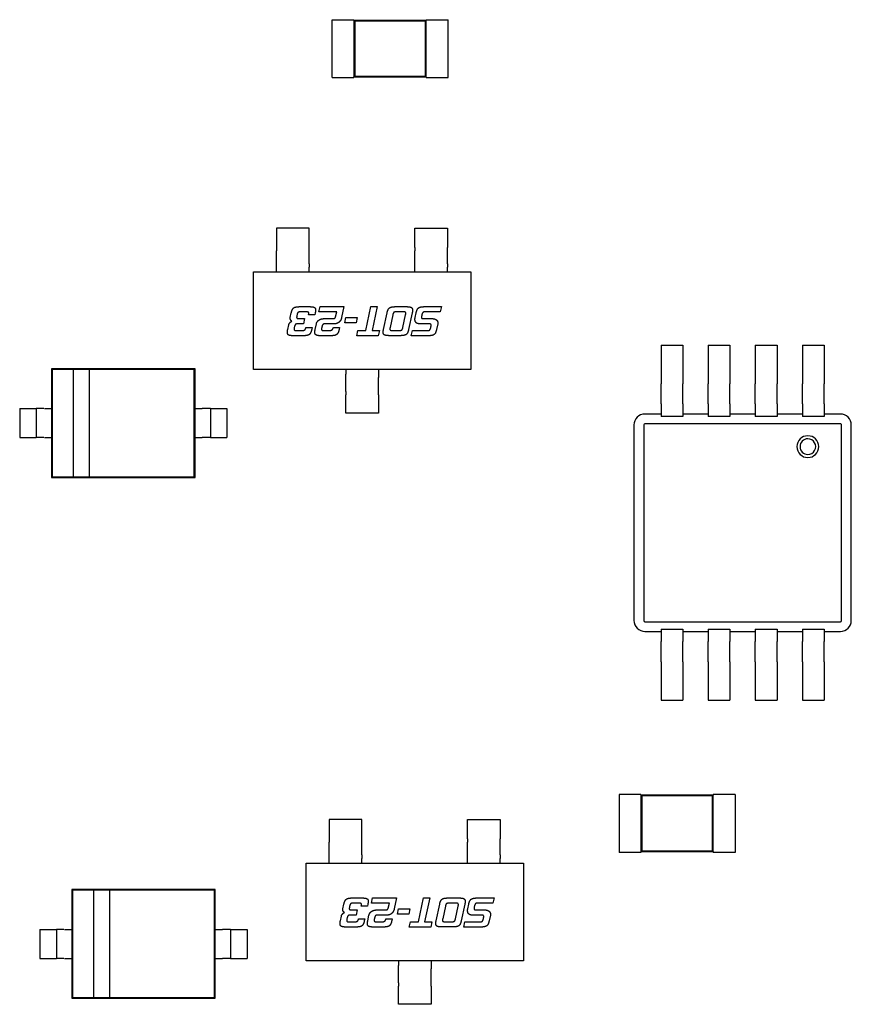
# Model space of a CAD drawing. Units: inches. Extents: x 0.3 to 21.5, y 8.3 to 24.1.
# Drawn here: x 10.3 to 10.6, y 11.5 to 11.8 of the extents above; entities that cross this region are included whole.
import ezdxf

# ---------------------------------------------------------------- set-up
doc = ezdxf.new("R2010")
doc.units = ezdxf.units.IN
doc.header["$MEASUREMENT"] = 0

msp = doc.modelspace()

# ---------------------------------------------------------------- linework, layer by layer
for p, q in [((10.39617476784081, 11.78966983548069), (10.40286032153336, 11.78966983664962)), ((10.39617477095798, 11.77184169230053), (10.39617476784081, 11.78966983548069)), ((10.40286032157233, 11.78944698485988), (10.40286032153336, 11.78966983664962)), ((10.42514550054753, 11.78944698875635), (10.40286032157233, 11.78944698485988)), ((10.40286032157233, 11.78944698485988), (10.40286032461158, 11.77206454525923)), ((10.40311764869894, 11.78918965782326), (10.40286032157233, 11.78944698485988)), ((10.42488817351091, 11.78918966162974), (10.40311764869894, 11.78918965782326)), ((10.40311764869894, 11.78918965782326), (10.40311765164819, 11.77232187238583)), ((10.42488817351091, 11.78918966162974), (10.42514550054753, 11.78944698875635)), ((10.42488817646017, 11.77232187619231), (10.42488817351091, 11.78918966162974)), ((10.42514550050857, 11.7896698405461), (10.43183105420112, 11.78966984171504)), ((10.42514550054753, 11.78944698875635), (10.42514550050857, 11.7896698405461)), ((10.42514550358677, 11.77206454915568), (10.42514550054753, 11.78944698875635)), ((10.4318310573183, 11.77184169853488), (10.43183105420112, 11.78966984171504)), ((10.39617477095798, 11.77184169230053), (10.40286032465054, 11.77184169346948)), ((10.40311765164819, 11.77232187238583), (10.40286032461158, 11.77206454525923)), ((10.40286032461158, 11.77206454525923), (10.42514550358677, 11.77206454915568)), ((10.40286032465054, 11.77184169346948), (10.40286032461158, 11.77206454525923)), ((10.40311765164819, 11.77232187238583), (10.42488817646017, 11.77232187619231)), ((10.42488817646017, 11.77232187619231), (10.42514550358677, 11.77206454915568)), ((10.42514550362574, 11.77184169736594), (10.42514550358677, 11.77206454915568)), ((10.42514550362574, 11.77184169736594), (10.4318310573183, 11.77184169853488)), ((10.38913703689276, 11.72551127646803), (10.37910870635392, 11.72551127559132)), ((10.37910870635392, 11.72551127559132), (10.37910870686796, 11.719631218838)), ((10.38913703740681, 11.71963121971471), (10.38913703689276, 11.72551127646803)), ((10.42167339819654, 11.72551127931244), (10.43170172873538, 11.72551128018914)), ((10.42167339871059, 11.71963122255913), (10.42167339819654, 11.72551127931244)), ((10.43170172873538, 11.72551128018914), (10.43170172924942, 11.71963122343584)), ((10.37910870686796, 11.719631218838), (10.37910870696047, 11.71857315267007)), ((10.37910870730596, 11.71462125533243), (10.37910870696047, 11.71857315267006)), ((10.38913703749931, 11.71857315354676), (10.38913703740681, 11.71963121971471)), ((10.3891370378448, 11.71462125620913), (10.38913703749931, 11.71857315354676)), ((10.42167339871059, 11.71963122255913), (10.42167339880309, 11.71857315639118)), ((10.42167339914858, 11.71462125905355), (10.42167339880309, 11.71857315639118)), ((10.43170172934194, 11.71857315726789), (10.43170172924944, 11.71963122343584)), ((10.43170172968742, 11.71462125993025), (10.43170172934194, 11.71857315726789)), ((10.37197745025079, 11.71214016758276), (10.43883298717639, 11.71214017342746)), ((10.37197745288091, 11.68205517596625), (10.37197745025079, 11.71214016758276)), ((10.37910870739846, 11.71356318916448), (10.37910870730596, 11.71462125533241)), ((10.37910870752286, 11.71214016820619), (10.37910870739846, 11.71356318916448)), ((10.3891370378448, 11.71462125620911), (10.38913703793729, 11.71356319004118)), ((10.38913703806169, 11.71214016908291), (10.38913703793729, 11.71356319004118)), ((10.42167339924108, 11.7135631928856), (10.42167339914858, 11.71462125905354)), ((10.42167339936549, 11.71214017192733), (10.42167339924108, 11.7135631928856)), ((10.43170172968742, 11.71462125993024), (10.43170172977991, 11.71356319376231)), ((10.43170172990432, 11.71214017280402), (10.43170172977991, 11.71356319376231)), ((10.43883298717639, 11.71214017342746), (10.4388329898065, 11.68205518181094)), ((10.38624171841522, 11.70140033883988), (10.38918497760573, 11.70140033909718)), ((10.39211418796637, 11.69979875678659), (10.39246541207343, 11.70140033938397)), ((10.39246541207343, 11.70140033938397), (10.39983409677712, 11.70140034002816)), ((10.39983409677712, 11.70140034002816), (10.39910355063921, 11.69801453822246)), ((10.40654248053864, 11.69405272936574), (10.40810894003826, 11.70140034075156)), ((10.40810894003826, 11.70140034075156), (10.41001959994237, 11.70140034091861)), ((10.41001959994237, 11.70140034091861), (10.40845314044277, 11.69405272953279)), ((10.41569538377515, 11.7014003414148), (10.41900391618263, 11.70140034170404)), ((10.42464457759068, 11.70140034219717), (10.42980757402274, 11.70140034264853)), ((10.42980757402274, 11.70140034264853), (10.42945634991569, 11.69979876005114)), ((10.38331250849057, 11.69801453684196), (10.38361456121288, 11.69950372767598)), ((10.38537770698909, 11.69886449970042), (10.38533556009785, 11.6986537651485)), ((10.38579215170073, 11.69771950869121), (10.38767471366508, 11.69771950885579)), ((10.38812428051957, 11.69979875643777), (10.38659996728726, 11.69979875630452)), ((10.38767471366508, 11.69771950885579), (10.38734456301284, 11.69611792626024)), ((10.39085680524348, 11.69886450017942), (10.38894614533939, 11.69886450001239)), ((10.39098324591657, 11.69950372832016), (10.39085680524348, 11.69886450017942)), ((10.39760031070573, 11.69979875726619), (10.39211418796637, 11.69979875678659)), ((10.39379304004916, 11.69771950939066), (10.39649746675167, 11.69771950962709)), ((10.39734742934792, 11.69865376619861), (10.39760031070573, 11.69979875726619)), ((10.40007995418425, 11.69643402919597), (10.40043117828946, 11.69805668524817)), ((10.40043117828946, 11.69805668524817), (10.40390127385059, 11.69805668555153)), ((10.40390127385059, 11.69805668555153), (10.40355707423032, 11.69643402949995)), ((10.41198645634072, 11.69436883166405), (10.41308930002766, 11.69950373025274)), ((10.41483137234902, 11.69886450227535), (10.41402355691728, 11.69501508445677)), ((10.41794321909648, 11.69979875904463), (10.41606065713213, 11.69979875888006)), ((10.41795726848455, 11.69501508480066), (10.41877913288618, 11.69886450262048)), ((10.42081623346334, 11.69950373092825), (10.41972743874632, 11.69436883234078)), ((10.42171536766606, 11.69801454019923), (10.42203146935824, 11.69950373103449)), ((10.42378056616458, 11.69886450305772), (10.42373841927335, 11.69865376850578)), ((10.42419501087622, 11.69771951204849), (10.42690646206367, 11.69771951228552)), ((10.42945634991569, 11.69979876005114), (10.42500282646272, 11.69979875966181)), ((10.38252576649831, 11.69434073114875), (10.38283484370615, 11.69582289749843)), ((10.38459096499742, 11.69518366952227), (10.38454881810498, 11.69498698394024)), ((10.38537770740975, 11.69405272751547), (10.38689499615712, 11.6940527276481)), ((10.38734456301284, 11.69611792626024), (10.38582024978053, 11.69611792612698)), ((10.38812428094023, 11.69498698425281), (10.39002089187444, 11.69498698441861)), ((10.39002089187444, 11.69498698441861), (10.38989445120199, 11.69434073179294)), ((10.39095514842817, 11.69434073188567), (10.39133447045964, 11.69611792660905)), ((10.39304844486707, 11.69518367026165), (10.39299224900472, 11.69498698467839)), ((10.39383518727938, 11.69405272825485), (10.39535247602675, 11.69405272838749)), ((10.39686274010865, 11.69611792709234), (10.39426368068027, 11.69611792686513)), ((10.39656771183997, 11.69498698499097), (10.3984643227742, 11.69498698515677)), ((10.3984643227742, 11.69498698515677), (10.39832383313187, 11.69434073252985)), ((10.40355707423032, 11.69643402949995), (10.40007995418425, 11.69643402919597)), ((10.40373971118761, 11.69244412206911), (10.40407688632417, 11.6940527291502)), ((10.40407688632417, 11.6940527291502), (10.40654248053864, 11.69405272936574)), ((10.40845314044277, 11.69405272953279), (10.41071502459395, 11.69405272973053)), ((10.41071502459395, 11.69405272973053), (10.41037784945737, 11.69244412264945)), ((10.41484542173712, 11.69408082803138), (10.41672798370145, 11.69408082819596)), ((10.42052823019793, 11.69244412353682), (10.42086540533449, 11.6940527306179)), ((10.42086540533449, 11.6940527306179), (10.42529785533261, 11.69405273100539)), ((10.42574742218831, 11.69611792961752), (10.42314836275996, 11.69611792939031)), ((10.4265271401157, 11.69498698761009), (10.42656928700816, 11.69518367319214)), ((10.42867663240896, 11.69611792987361), (10.42829731037747, 11.69434073515023)), ((10.3872743184846, 11.69244412062967), (10.3843310592941, 11.69244412037236)), ((10.39571774938434, 11.69244412136781), (10.39277449019383, 11.69244412111051)), ((10.41037784945737, 11.69244412264945), (10.40373971118761, 11.69244412206911)), ((10.41710730602892, 11.69247222117751), (10.41379877362146, 11.69247222088826)), ((10.42569122662997, 11.69244412398819), (10.42052823019793, 11.69244412353682)), ((10.49740639120061, 11.68953506449883), (10.50409194489317, 11.68953506457857)), ((10.49740639120061, 11.68953506449883), (10.49740639130573, 11.68071960128552)), ((10.50409194489317, 11.68953506457857), (10.50409194499829, 11.68071960136525)), ((10.51189175753449, 11.68953506467158), (10.51857731122705, 11.6895350647513)), ((10.51189175753449, 11.68953506467158), (10.51189175763961, 11.68071960145827)), ((10.51857731122705, 11.6895350647513), (10.51857731133216, 11.68071960153799)), ((10.52637712386836, 11.68953506484432), (10.53306267756092, 11.68953506492404)), ((10.52637712386836, 11.68953506484432), (10.52637712397349, 11.680719601631)), ((10.53306267756092, 11.68953506492404), (10.53306267766604, 11.68071960171072)), ((10.54086249020224, 11.68953506501705), (10.5475480438948, 11.68953506509677)), ((10.54086249020224, 11.68953506501705), (10.54086249030737, 11.68071960180373)), ((10.5475480438948, 11.68953506509677), (10.54754804399991, 11.68071960188346)), ((10.35401069760698, 11.68230027450122), (10.30984976431791, 11.68230027064055)), ((10.30984976431791, 11.68230027064055), (10.30984976538944, 11.67004342220419)), ((10.31007148820748, 11.68207854734498), (10.30984976431791, 11.68230027064055)), ((10.31652617377698, 11.68207854790928), (10.31007148820748, 11.68207854734498)), ((10.31007148820748, 11.68207854734498), (10.31007149109106, 11.64909422662257)), ((10.31652617377698, 11.68207854790928), (10.31652617666055, 11.64909422718686)), ((10.32153747375682, 11.68207854834738), (10.31652617377698, 11.68207854790928)), ((10.35378897375617, 11.6820785511669), (10.32153747375682, 11.68207854834738)), ((10.3215374766404, 11.64909422762497), (10.32153747375682, 11.68207854834738)), ((10.35378897375617, 11.6820785511669), (10.35401069760698, 11.68230027450122)), ((10.35378897663975, 11.64909423044448), (10.35378897375617, 11.6820785511669)), ((10.35401069867851, 11.67004342606486), (10.35401069760698, 11.68230027450122)), ((10.4388329898065, 11.68205518181094), (10.37197745288091, 11.68205517596625)), ((10.40039105607428, 11.68205517845025), (10.40039105620037, 11.68061278688433)), ((10.41041938661313, 11.68205517932696), (10.41041938673922, 11.68061278776105)), ((10.40039105629215, 11.67956304475683), (10.40039105620037, 11.68061278688433)), ((10.40039105666608, 11.67528587799196), (10.40039105629215, 11.67956304475683)), ((10.41041938673922, 11.68061278776105), (10.41041938683099, 11.67956304563352)), ((10.41041938720492, 11.67528587886867), (10.41041938683099, 11.67956304563352)), ((10.49740639130573, 11.68071960128552), (10.49740639133205, 11.67851236172914)), ((10.50409194499829, 11.68071960136525), (10.50409194502461, 11.67851236180886)), ((10.51189175763961, 11.68071960145827), (10.51189175766593, 11.67851236190188)), ((10.51857731133216, 11.68071960153799), (10.51857731135849, 11.6785123619816)), ((10.52637712397349, 11.680719601631), (10.52637712399981, 11.6785123620746)), ((10.53306267766604, 11.68071960171072), (10.53306267769237, 11.67851236215434)), ((10.54086249030737, 11.68071960180373), (10.54086249033368, 11.67851236224735)), ((10.54754804399991, 11.68071960188346), (10.54754804402625, 11.67851236232707)), ((10.49740639133205, 11.67851236172914), (10.49740639134187, 11.6776885605319)), ((10.49740639141558, 11.67150828977401), (10.49740639134187, 11.6776885605319)), ((10.50409194502461, 11.67851236180887), (10.50409194503444, 11.67768856061162)), ((10.50409194510813, 11.67150828985374), (10.50409194503444, 11.67768856061163)), ((10.51189175766593, 11.67851236190189), (10.51189175767575, 11.67768856070463)), ((10.51189175774946, 11.67150828994675), (10.51189175767575, 11.67768856070464)), ((10.51857731135849, 11.67851236198161), (10.51857731136832, 11.67768856078436)), ((10.51857731144201, 11.67150829002647), (10.51857731136832, 11.67768856078436)), ((10.52637712399981, 11.67851236207462), (10.52637712400962, 11.67768856087737)), ((10.52637712408333, 11.67150829011948), (10.52637712400962, 11.67768856087738)), ((10.53306267769237, 11.67851236215435), (10.53306267770219, 11.6776885609571)), ((10.53306267777589, 11.67150829019921), (10.53306267770219, 11.67768856095711)), ((10.54086249033368, 11.67851236224736), (10.54086249034351, 11.67768856105011)), ((10.54086249041721, 11.67150829029222), (10.54086249034351, 11.67768856105012)), ((10.54754804402625, 11.67851236232708), (10.54754804403607, 11.67768856112983)), ((10.54754804410976, 11.67150829037195), (10.54754804403607, 11.67768856112983)), ((10.40039105666608, 11.67528587799198), (10.40039105675784, 11.67423613586445)), ((10.40039105724322, 11.66868407106512), (10.40039105675784, 11.67423613586445)), ((10.41041938729669, 11.67423613674116), (10.41041938720492, 11.67528587886867)), ((10.41041938729669, 11.67423613674116), (10.41041938778206, 11.66868407194184)), ((10.30006330432787, 11.67004342093632), (10.30006330510718, 11.66112934934623)), ((10.30006330432787, 11.67004342093632), (10.30261442380116, 11.67004342115933)), ((10.30513274343053, 11.67004342168174), (10.30513274420983, 11.66112935009167)), ((10.30765106305986, 11.67004342201198), (10.30984976538944, 11.67004342220419)), ((10.30984976538944, 11.67004342220419), (10.30984976616872, 11.66112935061411)), ((10.35401069945779, 11.66112935447479), (10.35401069867851, 11.67004342606486)), ((10.35401069867851, 11.67004342606486), (10.35620940100808, 11.67004342625708)), ((10.35872772063742, 11.67004342636716), (10.35872772141671, 11.66112935477708)), ((10.36124604026678, 11.67004342628508), (10.36379715974006, 11.6700434265081)), ((10.36379715974006, 11.6700434265081), (10.36379716051936, 11.66112935491803)), ((10.49740639141558, 11.67150828977401), (10.49740639146183, 11.66762849246193)), ((10.50409194510813, 11.67150828985374), (10.50409194515441, 11.66762849254166)), ((10.51189175774946, 11.67150828994675), (10.51189175779572, 11.66762849263467)), ((10.51857731144201, 11.67150829002647), (10.51857731148828, 11.6676284927144)), ((10.52637712408333, 11.67150829011949), (10.52637712412959, 11.66762849280741)), ((10.53306267777589, 11.67150829019921), (10.53306267782216, 11.66762849288714)), ((10.54086249041721, 11.67150829029222), (10.54086249046346, 11.66762849298015)), ((10.54754804410976, 11.67150829037195), (10.54754804415604, 11.66762849305986)), ((10.41041938778206, 11.66868407194184), (10.40039105724322, 11.66868407106512)), ((10.49740639145307, 11.66836414447241), (10.49239222618365, 11.66836414441261)), ((10.50409194515441, 11.66762849254166), (10.49740639146183, 11.66762849246193)), ((10.51189175778695, 11.66836414464514), (10.50409194514563, 11.66836414455213)), ((10.51857731148828, 11.6676284927144), (10.51189175779572, 11.66762849263467)), ((10.52637712412082, 11.66836414481788), (10.51857731147951, 11.66836414472486)), ((10.53306267782216, 11.66762849288714), (10.52637712412959, 11.66762849280741)), ((10.5408624904547, 11.6683641449906), (10.53306267781339, 11.6683641448976)), ((10.54754804415604, 11.66762849305986), (10.54086249046346, 11.66762849298015)), ((10.55256220941668, 11.66836414513013), (10.54754804414726, 11.66836414507034)), ((10.48904944937723, 11.66502136752647), (10.48904945009475, 11.60485138429343)), ((10.49203509723204, 11.66502136756208), (10.49203509794956, 11.60485138432904)), ((10.55256220945229, 11.66537849727533), (10.49239222621925, 11.66537849655781)), ((10.55291933916554, 11.60485138505507), (10.55291933844802, 11.6650213682881)), ((10.55590498702035, 11.60485138509069), (10.55590498630283, 11.66502136832372)), ((10.30006330510718, 11.66112934934623), (10.30261442458046, 11.66112934956925)), ((10.30765106383916, 11.6611293504219), (10.30984976616872, 11.66112935061411)), ((10.30984976616872, 11.66112935061411), (10.30984976724026, 11.64887250217776)), ((10.35401069945779, 11.66112935447479), (10.35620940178737, 11.66112935466701)), ((10.35401070052933, 11.64887250603843), (10.35401069945779, 11.66112935447479)), ((10.36124604104607, 11.661129354695), (10.36379716051936, 11.66112935491803)), ((10.31007149109106, 11.64909422662257), (10.30984976724026, 11.64887250217776)), ((10.30984976724026, 11.64887250217776), (10.35401070052933, 11.64887250603843)), ((10.31007149109106, 11.64909422662257), (10.31652617666055, 11.64909422718686)), ((10.31652617666055, 11.64909422718686), (10.3215374766404, 11.64909422762497)), ((10.3215374766404, 11.64909422762497), (10.35378897663975, 11.64909423044448)), ((10.35378897663975, 11.64909423044448), (10.35401070052933, 11.64887250603843)), ((10.4923922269453, 11.60449425534183), (10.55256221017832, 11.60449425605935)), ((10.4923922269809, 11.60150860748702), (10.49740639225032, 11.60150860754682)), ((10.49740639224153, 11.60224425955729), (10.5040919459341, 11.60224425963701)), ((10.49740639224153, 11.60224425955729), (10.49740639228781, 11.59836446224521)), ((10.5040919459341, 11.60224425963701), (10.50409194598037, 11.59836446232493)), ((10.50409194594287, 11.60150860762653), (10.51189175858419, 11.60150860771955)), ((10.51189175857541, 11.60224425973002), (10.51857731226798, 11.60224425980975)), ((10.51189175857541, 11.60224425973002), (10.51189175862168, 11.59836446241794)), ((10.51857731226798, 11.60224425980975), (10.51857731231425, 11.59836446249767)), ((10.51857731227674, 11.60150860779928), (10.52637712491807, 11.60150860789229)), ((10.5263771249093, 11.60224425990275), (10.53306267860186, 11.60224425998248)), ((10.5263771249093, 11.60224425990275), (10.52637712495556, 11.59836446259068)), ((10.53306267860186, 11.60224425998248), (10.53306267864812, 11.59836446267041)), ((10.53306267861063, 11.60150860797201), (10.54086249125194, 11.60150860806502)), ((10.54086249124317, 11.6022442600755), (10.54754804493573, 11.60224426015522)), ((10.54086249124317, 11.6022442600755), (10.54086249128943, 11.59836446276341)), ((10.54754804493573, 11.60224426015522), (10.547548044982, 11.59836446284314)), ((10.5475480449445, 11.60150860814475), (10.55256221021393, 11.60150860820453)), ((10.4974063923615, 11.59218419148732), (10.4974063922878, 11.59836446224521)), ((10.50409194605407, 11.59218419156704), (10.50409194598037, 11.59836446232493)), ((10.51189175869538, 11.59218419166005), (10.51189175862168, 11.59836446241794)), ((10.51857731238794, 11.59218419173978), (10.51857731231423, 11.59836446249767)), ((10.52637712502925, 11.59218419183278), (10.52637712495556, 11.59836446259068)), ((10.53306267872182, 11.59218419191251), (10.53306267864812, 11.59836446267041)), ((10.54086249136314, 11.59218419200552), (10.54086249128943, 11.59836446276341)), ((10.5475480450557, 11.59218419208524), (10.547548044982, 11.59836446284314)), ((10.49740639236151, 11.59218419148732), (10.49740639237133, 11.59136039029007)), ((10.49740639237133, 11.59136039029008), (10.49740639239765, 11.58915315073369)), ((10.50409194605407, 11.59218419156705), (10.50409194606388, 11.5913603903698)), ((10.50409194606388, 11.59136039036981), (10.50409194609021, 11.58915315081342)), ((10.51189175869538, 11.59218419166006), (10.51189175870521, 11.59136039046281)), ((10.51189175870521, 11.59136039046282), (10.51189175873153, 11.58915315090643)), ((10.51857731238794, 11.59218419173978), (10.51857731239776, 11.59136039054252)), ((10.51857731239776, 11.59136039054255), (10.51857731242409, 11.58915315098616)), ((10.52637712502925, 11.5921841918328), (10.52637712503909, 11.59136039063555)), ((10.52637712503909, 11.59136039063556), (10.52637712506541, 11.58915315107917)), ((10.53306267872182, 11.59218419191252), (10.53306267873164, 11.59136039071527)), ((10.53306267873164, 11.59136039071528), (10.53306267875796, 11.58915315115889)), ((10.54086249136314, 11.59218419200553), (10.54086249137297, 11.59136039080828)), ((10.54086249137296, 11.5913603908083), (10.54086249139928, 11.5891531512519)), ((10.5475480450557, 11.59218419208525), (10.54754804506552, 11.59136039088801)), ((10.54754804506552, 11.59136039088801), (10.54754804509184, 11.58915315133163)), ((10.49740639239765, 11.58915315073369), (10.49740639250277, 11.58033768752038)), ((10.50409194609021, 11.58915315081342), (10.50409194619533, 11.58033768760009)), ((10.51189175873153, 11.58915315090643), (10.51189175883665, 11.58033768769311)), ((10.51857731242409, 11.58915315098616), (10.51857731252922, 11.58033768777284)), ((10.52637712506541, 11.58915315107917), (10.52637712517052, 11.58033768786584)), ((10.53306267875796, 11.58915315115889), (10.53306267886309, 11.58033768794558)), ((10.54086249139928, 11.5891531512519), (10.54086249150441, 11.58033768803859)), ((10.54754804509184, 11.58915315133163), (10.54754804519697, 11.5803376881183)), ((10.49740639250277, 11.58033768752038), (10.50409194619533, 11.58033768760009)), ((10.51189175883665, 11.58033768769311), (10.51857731252922, 11.58033768777284)), ((10.52637712517052, 11.58033768786584), (10.53306267886309, 11.58033768794558)), ((10.54086249150441, 11.58033768803859), (10.54754804519697, 11.5803376881183)), ((10.48448305473861, 11.55136912988002), (10.48448305629718, 11.53354098669986)), ((10.49116860843116, 11.55136913046447), (10.48448305473861, 11.55136912988002)), ((10.49116860843116, 11.55136913046447), (10.49116860845065, 11.55114627867473)), ((10.51345378742584, 11.55114628062297), (10.49116860845065, 11.55114627867473)), ((10.49116860845065, 11.55114627867473), (10.49116860997027, 11.53376383907408)), ((10.49142593555476, 11.55088895161561), (10.49116860845065, 11.55114627867473)), ((10.51319646036673, 11.55088895351886), (10.49142593555476, 11.55088895161561)), ((10.49142593555476, 11.55088895161561), (10.49142593702938, 11.53402116617818)), ((10.51319646036673, 11.55088895351886), (10.51345378742584, 11.55114628062297)), ((10.51319646184136, 11.53402116808142), (10.51319646036673, 11.55088895351886)), ((10.52013934109892, 11.55136913299718), (10.51345378740636, 11.55136913241272)), ((10.51345378740636, 11.55136913241272), (10.51345378742584, 11.55114628062297)), ((10.51345378894547, 11.53376384102231), (10.51345378742584, 11.55114628062297)), ((10.52013934109892, 11.55136913299718), (10.52013934265751, 11.53354098981703)), ((10.40532453170375, 11.54362808966607), (10.39529620116492, 11.54362808878937)), ((10.39529620116492, 11.54362808878937), (10.39529620167896, 11.53774803203605)), ((10.4053245322178, 11.53774803291275), (10.40532453170375, 11.54362808966607)), ((10.43786089300754, 11.54362809251049), (10.44788922354638, 11.54362809338719)), ((10.43786089352159, 11.53774803575717), (10.43786089300754, 11.54362809251049)), ((10.44788922354638, 11.54362809338719), (10.44788922406043, 11.53774803663388)), ((10.39529620167896, 11.53774803203605), (10.39529620177146, 11.5366899658681)), ((10.39529620211695, 11.53273806853047), (10.39529620177146, 11.5366899658681)), ((10.40532453231031, 11.53668996674482), (10.4053245322178, 11.53774803291275)), ((10.40532453265579, 11.53273806940717), (10.40532453231031, 11.53668996674481)), ((10.43786089352159, 11.53774803575717), (10.43786089361408, 11.53668996958923)), ((10.43786089395958, 11.53273807225159), (10.43786089361408, 11.53668996958923)), ((10.44788922415293, 11.53668997046594), (10.44788922406043, 11.53774803663388)), ((10.44788922449842, 11.5327380731283), (10.44788922415293, 11.53668997046592)), ((10.49116860998975, 11.53354098728432), (10.48448305629718, 11.53354098669986)), ((10.49142593702938, 11.53402116617818), (10.49116860997027, 11.53376383907408)), ((10.49116860997027, 11.53376383907408), (10.51345378894547, 11.53376384102231)), ((10.49116860997027, 11.53376383907408), (10.49116860998975, 11.53354098728432)), ((10.49142593702938, 11.53402116617818), (10.51319646184136, 11.53402116808142)), ((10.51319646184136, 11.53402116808142), (10.51345378894547, 11.53376384102231)), ((10.51345378894547, 11.53376384102231), (10.51345378896495, 11.53354098923256)), ((10.52013934265751, 11.53354098981703), (10.51345378896495, 11.53354098923256)), ((10.38816494506179, 11.53025698078081), (10.45502048198738, 11.53025698662551)), ((10.38816494769191, 11.5001719891643), (10.38816494506179, 11.53025698078081)), ((10.39529620220945, 11.53168000236252), (10.39529620211695, 11.53273806853046)), ((10.39529620233386, 11.53025698140424), (10.39529620220945, 11.53168000236252)), ((10.40532453265579, 11.53273806940716), (10.40532453274829, 11.53168000323923)), ((10.40532453287269, 11.53025698228094), (10.40532453274829, 11.53168000323923)), ((10.43786089405208, 11.53168000608364), (10.43786089395958, 11.53273807225158)), ((10.43786089417648, 11.53025698512537), (10.43786089405208, 11.53168000608364)), ((10.44788922449842, 11.53273807312829), (10.44788922459091, 11.53168000696034)), ((10.44788922471532, 11.53025698600208), (10.44788922459091, 11.53168000696034)), ((10.45502048198738, 11.53025698662551), (10.4550204846175, 11.50017199500899)), ((10.36023759881227, 11.52211058864379), (10.3160766655232, 11.5221105847831)), ((10.3160766655232, 11.5221105847831), (10.31607666659473, 11.50985373634676)), ((10.31629838941278, 11.52188886148755), (10.3160766655232, 11.5221105847831)), ((10.32275307498227, 11.52188886205184), (10.31629838941278, 11.52188886148755)), ((10.31629838941278, 11.52188886148755), (10.31629839229636, 11.48890454076514)), ((10.32275307498227, 11.52188886205184), (10.32275307786584, 11.48890454132942)), ((10.32776437496211, 11.52188886248993), (10.32275307498227, 11.52188886205184)), ((10.36001587496147, 11.52188886530946), (10.32776437496211, 11.52188886248993)), ((10.32776437784569, 11.48890454176753), (10.32776437496211, 11.52188886248993)), ((10.36001587496147, 11.52188886530946), (10.36023759881227, 11.52211058864379)), ((10.36001587784505, 11.48890454458704), (10.36001587496147, 11.52188886530946)), ((10.3602375998838, 11.50985374020742), (10.36023759881227, 11.52211058864379)), ((10.40242921322621, 11.51951715203792), (10.40537247241673, 11.51951715229523)), ((10.40830168277737, 11.51791556998463), (10.40865290688443, 11.51951715258201)), ((10.40865290688443, 11.51951715258201), (10.41602159158812, 11.51951715322621)), ((10.41602159158812, 11.51951715322621), (10.41529104545019, 11.51613135142049)), ((10.42272997534964, 11.5121695425638), (10.42429643484926, 11.51951715394961)), ((10.42429643484926, 11.51951715394961), (10.42620709475336, 11.51951715411664)), ((10.42620709475336, 11.51951715411664), (10.42464063525376, 11.51216954273083)), ((10.43188287858615, 11.51951715461285), (10.43519141099363, 11.51951715490209)), ((10.44083207240167, 11.51951715539521), (10.44599506883374, 11.51951715584657)), ((10.44599506883374, 11.51951715584657), (10.44564384472668, 11.51791557324919)), ((10.39950000330157, 11.51613135004), (10.39980205602388, 11.51762054087401)), ((10.40156520180009, 11.51698131289847), (10.40152305490885, 11.51677057834653)), ((10.40197964651172, 11.51583632188925), (10.40386220847607, 11.51583632205383)), ((10.40431177533057, 11.51791556963582), (10.40278746209825, 11.51791556950256)), ((10.40386220847607, 11.51583632205383), (10.40353205782384, 11.51423473945828)), ((10.40704430005449, 11.51698131337747), (10.40513364015039, 11.51698131321044)), ((10.40717074072757, 11.51762054151821), (10.40704430005449, 11.51698131337747)), ((10.41378780551672, 11.51791557046424), (10.40830168277737, 11.51791556998463)), ((10.40998053486016, 11.51583632258871), (10.41268496156267, 11.51583632282514)), ((10.41353492415892, 11.51677057939666), (10.41378780551672, 11.51791557046424)), ((10.41626744899524, 11.51455084239402), (10.41661867310046, 11.51617349844622)), ((10.41661867310046, 11.51617349844622), (10.42008876866158, 11.51617349874958)), ((10.42008876866158, 11.51617349874958), (10.41974456904132, 11.51455084269799)), ((10.42817395115172, 11.51248564486208), (10.42927679483865, 11.51762054345078)), ((10.43101886716002, 11.5169813154734), (10.43021105172827, 11.51313189765481)), ((10.43413071390747, 11.51791557224268), (10.43224815194313, 11.51791557207809)), ((10.43414476329554, 11.5131318979987), (10.43496662769718, 11.51698131581851)), ((10.43700372827434, 11.51762054412629), (10.43591493355731, 11.51248564553883)), ((10.43790286247706, 11.51613135339728), (10.43821896416924, 11.51762054423252)), ((10.43996806097557, 11.51698131625576), (10.43992591408435, 11.51677058170383)), ((10.44038250568722, 11.51583632524653), (10.44309395687467, 11.51583632548357)), ((10.44564384472668, 11.51791557324919), (10.44119032127372, 11.51791557285985)), ((10.3987132613093, 11.51245754434678), (10.39902233851715, 11.51393971069648)), ((10.40077845980841, 11.51330048272032), (10.40073631291598, 11.51310379713827)), ((10.40156520222073, 11.51216954071351), (10.40308249096812, 11.51216954084615)), ((10.40353205782384, 11.51423473945828), (10.40200774459153, 11.51423473932502)), ((10.40431177575123, 11.51310379745086), (10.40620838668543, 11.51310379761667)), ((10.40620838668543, 11.51310379761667), (10.40608194601299, 11.51245754499099)), ((10.40714264323917, 11.51245754508371), (10.40752196527064, 11.51423473980709)), ((10.40923593967807, 11.5133004834597), (10.40917974381571, 11.51310379787642)), ((10.41002268209037, 11.51216954145289), (10.41153997083773, 11.51216954158552)), ((10.41305023491965, 11.51423474029039), (10.41045117549127, 11.51423474006316)), ((10.41275520665095, 11.51310379818901), (10.41465181758519, 11.51310379835482)), ((10.41465181758519, 11.51310379835482), (10.41451132794287, 11.51245754572791)), ((10.41974456904132, 11.51455084269799), (10.41626744899524, 11.51455084239402)), ((10.41992720599861, 11.51056093526717), (10.42026438113516, 11.51216954234824)), ((10.42026438113517, 11.51216954234824), (10.42272997534964, 11.5121695425638)), ((10.42464063525376, 11.51216954273083), (10.42690251940495, 11.51216954292856)), ((10.42690251940495, 11.51216954292856), (10.42656534426837, 11.51056093584749)), ((10.4310329165481, 11.51219764122942), (10.43291547851245, 11.51219764139399)), ((10.43671572500893, 11.51056093673487), (10.43705290014548, 11.51216954381593)), ((10.43705290014548, 11.51216954381593), (10.44148535014361, 11.51216954420343)), ((10.44193491699931, 11.51423474281557), (10.43933585757095, 11.51423474258835)), ((10.4427146349267, 11.51310380080815), (10.44275678181915, 11.51330048639018)), ((10.44486412721996, 11.51423474307165), (10.44448480518846, 11.51245754834826)), ((10.30629020553318, 11.50985373507886), (10.30629020631247, 11.50093966348878)), ((10.30629020553318, 11.50985373507886), (10.30884132500646, 11.5098537353019)), ((10.31135964463583, 11.5098537358243), (10.31135964541511, 11.50093966423422)), ((10.31387796426517, 11.50985373615454), (10.31607666659473, 11.50985373634676)), ((10.31607666659473, 11.50985373634676), (10.31607666737402, 11.50093966475667)), ((10.36023760066309, 11.50093966861734), (10.3602375998838, 11.50985374020742)), ((10.3602375998838, 11.50985374020742), (10.36243630221337, 11.50985374039964)), ((10.36495462184271, 11.50985374050971), (10.36495462262201, 11.50093966891964)), ((10.36747294147208, 11.50985374042764), (10.37002406094536, 11.50985374065066)), ((10.37002406094536, 11.50985374065066), (10.37002406172465, 11.50093966906059)), ((10.4034618132956, 11.51056093382772), (10.40051855410509, 11.51056093357041)), ((10.41190524419534, 11.51056093456586), (10.40896198500483, 11.51056093430856)), ((10.42656534426837, 11.51056093584749), (10.41992720599861, 11.51056093526717)), ((10.43329480083992, 11.51058903437556), (10.42998626843246, 11.51058903408632)), ((10.44187872144096, 11.51056093718623), (10.43671572500893, 11.51056093673487)), ((10.30629020631247, 11.50093966348878), (10.30884132578576, 11.50093966371182)), ((10.31387796504446, 11.50093966456446), (10.31607666737402, 11.50093966475667)), ((10.31607666737402, 11.50093966475667), (10.31607666844554, 11.48868281632031)), ((10.36023760066309, 11.50093966861734), (10.36243630299266, 11.50093966880956)), ((10.36023760173462, 11.48868282018099), (10.36023760066309, 11.50093966861734)), ((10.36747294225137, 11.50093966883756), (10.37002406172465, 11.50093966906059)), ((10.4550204846175, 11.50017199500899), (10.38816494769191, 11.5001719891643)), ((10.41657855088527, 11.50017199164829), (10.41657855101137, 11.49872960008239)), ((10.42660688142412, 11.500171992525), (10.42660688155022, 11.49872960095909)), ((10.41657855110315, 11.49767985795487), (10.41657855101137, 11.49872960008239)), ((10.41657855147707, 11.49340269119002), (10.41657855110315, 11.49767985795487)), ((10.42660688155022, 11.49872960095909), (10.42660688164199, 11.49767985883157)), ((10.42660688201591, 11.49340269206672), (10.42660688164199, 11.49767985883157)), ((10.41657855147707, 11.49340269119002), (10.41657855156884, 11.4923529490625)), ((10.41657855205422, 11.48680088426317), (10.41657855156884, 11.4923529490625)), ((10.42660688210768, 11.49235294993921), (10.42660688201591, 11.49340269206672)), ((10.42660688210768, 11.49235294993921), (10.42660688259306, 11.48680088513988)), ((10.31629839229636, 11.48890454076514), (10.31607666844554, 11.48868281632031)), ((10.31607666844554, 11.48868281632031), (10.36023760173462, 11.48868282018099)), ((10.31629839229636, 11.48890454076514), (10.32275307786584, 11.48890454132942)), ((10.32275307786584, 11.48890454132942), (10.32776437784569, 11.48890454176753)), ((10.32776437784569, 11.48890454176753), (10.36001587784505, 11.48890454458704)), ((10.36001587784505, 11.48890454458704), (10.36023760173462, 11.48868282018099)), ((10.42660688259306, 11.48680088513988), (10.41657855205422, 11.48680088426317))]:
    msp.add_line(p, q)
for centre, radius, start, end in [((10.49239222622351, 11.66502136756633), 0.0033427768462795, 90.00000068324076, 180), ((10.55256220945654, 11.66502136828384), 0.0033427768462795, 0, 90.00000068324076), ((10.49239222622351, 11.66502136756633), 0.000357128991486, 90.0000006832432, 180), ((10.55256220945654, 11.66502136828384), 0.000357128991486, 0, 90.0000006832432), ((10.54253387899743, 11.65833581447171), 0.0033427768462795, 90.00000068324076, 270.0000006832407), ((10.54253387899743, 11.65833581447171), 0.0024078025733361, 90.00000068324707, 270.0000006832468), ((10.54253387899743, 11.65833581447171), 0.0033427768462795, 270.0000006832407, 90.00000068324076), ((10.54253387899743, 11.65833581447171), 0.0024078025733361, 270.0000006832468, 90.00000068324707), ((10.49239222694103, 11.6048513843333), 0.0033427768462795, 180, 270.0000006832407), ((10.49239222694103, 11.6048513843333), 0.000357128991486, 180, 270.000000683243), ((10.55256221017407, 11.60485138505082), 0.0033427768462795, 270.0000006832407, 0), ((10.55256221017407, 11.60485138505082), 0.000357128991486, 270.000000683243, 0)]:
    msp.add_arc(centre, radius, start, end)
for centre, major_axis, start_param, end_param in [((10.30261442380116, 11.67004342126942), (0.0025183196293632, 2.201585e-10), 4.712388980384687, 6.287965940453047), ((10.30765106305986, 11.6700434219019), (-0.0025183196293632, -2.201585e-10), 4.793076706348356, 6.442506819336433), ((10.35620940100808, 11.670043426147), (0.0025183196293632, 2.201585e-10), 6.283183973496155, 7.853981633974477), ((10.36124604026678, 11.67004342639516), (-0.0025183196293632, -2.201585e-10), 0.0544776172212198, 1.59807378075845), ((10.30261442458046, 11.66112934967934), (0.0025183196293632, 2.201585e-10), 4.712388980384687, 6.287965940453047), ((10.30765106383916, 11.66112935031182), (-0.0025183196293632, -2.201585e-10), 4.793076706348356, 6.442506819336433), ((10.35620940178737, 11.66112935455693), (0.0025183196293632, 2.201585e-10), 6.283183973496155, 7.853981633974477), ((10.36124604104607, 11.66112935480508), (-0.0025183196293632, -2.201585e-10), 0.0544776172212198, 1.59807378075845), ((10.30884132500646, 11.50985373541198), (0.0025183196293632, 2.201585e-10), 4.712388980384687, 6.287965940453047), ((10.31387796426517, 11.50985373604446), (-0.0025183196293632, -2.201585e-10), 4.793076706348356, 6.442506819336433), ((10.36243630221337, 11.50985374028955), (0.0025183196293632, 2.201585e-10), 6.283183973496155, 7.853981633974477), ((10.36747294147208, 11.50985374053772), (-0.0025183196293632, -2.201585e-10), 0.0544776172212198, 1.59807378075845), ((10.30884132578576, 11.5009396638219), (0.0025183196293632, 2.201585e-10), 4.712388980384687, 6.287965940453047), ((10.31387796504446, 11.50093966445438), (-0.0025183196293632, -2.201585e-10), 4.793076706348356, 6.442506819336433), ((10.36243630299266, 11.50093966869949), (0.0025183196293632, 2.201585e-10), 6.283183973496155, 7.853981633974477), ((10.36747294225137, 11.50093966894764), (-0.0025183196293632, -2.201585e-10), 0.0544776172212198, 1.59807378075845)]:
    msp.add_ellipse(centre, major_axis=major_axis, ratio=1e-05, start_param=start_param, end_param=end_param)
for points in [[(10.38361456121288, 11.69950372767598), (10.38386744256823, 11.70067681668332), (10.38490004179138, 11.70140033872258), (10.38624171841522, 11.70140033883988)], [(10.38918497760573, 11.70140033909718), (10.39025972380177, 11.70140033919115), (10.39109563754606, 11.70098589465266), (10.39109563760134, 11.70035369100792)], [(10.39109563760134, 11.70035369100792), (10.3910956376302, 11.70002354021568), (10.39098324591657, 11.69950372832016)], [(10.41308930002766, 11.69950373025274), (10.4133281324131, 11.70067681925885), (10.41436073163626, 11.70140034129812), (10.41569538377515, 11.7014003414148)], [(10.41900391618264, 11.70140034170404), (10.42007866237868, 11.701400341798), (10.42047905803816, 11.70119663176967)], [(10.42047905803816, 11.70119663176967), (10.42092862509406, 11.70097184829087), (10.4209286251481, 11.700353693616)], [(10.4209286251481, 11.700353693616), (10.42092862517697, 11.70002354282376), (10.42081623346334, 11.69950373092825)], [(10.42203146935824, 11.69950373103449), (10.42228435071358, 11.70067682004184), (10.42330290096684, 11.70140034207986), (10.42464457759069, 11.70140034219717)], [(10.38283484370615, 11.69582289749843), (10.38291913749476, 11.69617412175288), (10.38350216969024, 11.69679930096366), (10.38382529598649, 11.69692574172085)], [(10.383284410568, 11.69781785126115), (10.3832844105594, 11.69791619405032), (10.38331250849057, 11.69801453684196)], [(10.38382529598649, 11.69692574172085), (10.38328441061959, 11.69722779452605), (10.383284410568, 11.69781785126115)], [(10.38533556009785, 11.6986537651485), (10.38526531527915, 11.69830254089528), (10.38526531529327, 11.69814097774164)], [(10.38526531529327, 11.69814097774164), (10.38526531533011, 11.69771950864515), (10.38579215170073, 11.69771950869121)], [(10.38659996728725, 11.69979875630452), (10.38594669018768, 11.69979875624741), (10.38551117214709, 11.69950372784178), (10.38537770698909, 11.69886449970042)], [(10.38901639014643, 11.69934918947951), (10.3890163901231, 11.69961611990729), (10.3886370679203, 11.6997987564826), (10.38812428051957, 11.69979875643777)], [(10.38894614533939, 11.69886450001239), (10.38901639016056, 11.69918762632585), (10.38901639014643, 11.69934918947951)], [(10.39133447045964, 11.69611792660905), (10.39147496010382, 11.69674310578111), (10.39202989437488, 11.69719267286589)], [(10.39202989437488, 11.69719267286589), (10.39271829385312, 11.69771950929671), (10.39379304004916, 11.69771950939066)], [(10.39649746675167, 11.69771950962709), (10.39691191136322, 11.69771950966333), (10.39723503763613, 11.6981128808483), (10.39734742934792, 11.69865376619861)], [(10.39857671436621, 11.6968976450707), (10.39794451078964, 11.69611792718692), (10.39686274010865, 11.69611792709234)], [(10.39910355063921, 11.69801453822246), (10.39896306099687, 11.69736828559557), (10.39857671436621, 11.6968976450707)], [(10.41606065713213, 11.69979875888006), (10.41540738003256, 11.69979875882295), (10.41497186199197, 11.69950373041732), (10.41483137234902, 11.69886450227535)], [(10.4185262513503, 11.69975661218595), (10.41839278613273, 11.69979875908393), (10.41794321909648, 11.69979875904463)], [(10.418849377692, 11.69936324105746), (10.41884937766375, 11.69968636736477), (10.4185262513503, 11.69975661218595)], [(10.41877913288618, 11.69886450262048), (10.41884937770611, 11.69920167790382), (10.418849377692, 11.69936324105746)], [(10.42165917183075, 11.69750877727855), (10.42165917180865, 11.69776165873642), (10.42171536766606, 11.69801454019923)], [(10.42314836275996, 11.69611792939031), (10.42165917195235, 11.69611792926011), (10.42165917183075, 11.69750877727855)], [(10.42373841927335, 11.69865376850578), (10.42366817445464, 11.69830254425257), (10.42366817446876, 11.69814098109891)], [(10.42366817446876, 11.69814098109891), (10.4236681745056, 11.69771951200242), (10.42419501087622, 11.69771951204849)], [(10.42416691276574, 11.69967231885977), (10.42392105580752, 11.69950373119967), (10.42378056616458, 11.69886450305772)], [(10.42500282646272, 11.69979875966181), (10.42434954936317, 11.69979875960469), (10.42416691276574, 11.69967231885977)], [(10.42690646206367, 11.69771951228552), (10.42784071856089, 11.69771951236721), (10.42831135908882, 11.69729804331186)], [(10.42831135908882, 11.69729804331186), (10.42870473027565, 11.69695384358409), (10.42870473032354, 11.69640593375866)], [(10.38242039929849, 11.6934907684616), (10.38242039926901, 11.69382794373879), (10.38252576649831, 11.69434073114875)], [(10.38454881810498, 11.69498698394024), (10.38447857328625, 11.69463575968701), (10.38447857330099, 11.69446717204841)], [(10.38447857330099, 11.69446717204841), (10.3844785733274, 11.69416511919592), (10.38480169964208, 11.69408082540488)], [(10.38582024978053, 11.69611792612698), (10.38516697268096, 11.69611792606987), (10.38473145463914, 11.69583694663414), (10.38459096499742, 11.69518366952227)], [(10.38480169964208, 11.69408082540488), (10.38492814037349, 11.69405272747616), (10.38537770740975, 11.69405272751547)], [(10.38689499615712, 11.6940527276481), (10.3875342242868, 11.694052727704), (10.38780115469556, 11.69427048676052)], [(10.38989445120199, 11.69434073179294), (10.38964156984727, 11.69316061830065), (10.3886089706235, 11.69244412074635), (10.3872743184846, 11.69244412062967)], [(10.38780115469556, 11.69427048676052), (10.38801188922782, 11.69445312338742), (10.38812428094023, 11.69498698425281)], [(10.39084978122836, 11.69349076919853), (10.39084978120011, 11.69381389550585), (10.39095514842817, 11.69434073188567)], [(10.39299224900472, 11.69498698467839), (10.39292200418601, 11.69463576042517), (10.39292200420075, 11.69446717278656)], [(10.39292200420075, 11.69446717278656), (10.39292200422715, 11.69416511993408), (10.39324513054184, 11.69408082614301)], [(10.39342776698328, 11.69599148606309), (10.3931748855389, 11.69583694737228), (10.39304844486707, 11.69518367026165)], [(10.39324513054184, 11.69408082614301), (10.39338562024312, 11.69405272821554), (10.39383518727938, 11.69405272825485)], [(10.39426368068027, 11.69611792686513), (10.39361040358071, 11.69611792680801), (10.39342776698328, 11.69599148606309)], [(10.39535247602675, 11.69405272838749), (10.39637102634329, 11.69405272847654), (10.39656771183997, 11.69498698499096)], [(10.39832383313187, 11.69434073252985), (10.39807095177714, 11.69316061903757), (10.39754411543845, 11.69279534577456)], [(10.41187406465597, 11.69351886897629), (10.41187406462649, 11.69385604425349), (10.41198645634072, 11.69436883166405)], [(10.41402355691728, 11.69501508445677), (10.41393926312746, 11.69467790917221), (10.4139392631422, 11.69450932153359)], [(10.4139392631422, 11.69450932153359), (10.41393926316861, 11.69420726868112), (10.41426238948329, 11.69412297489006)], [(10.41426238948329, 11.69412297489006), (10.41440287918581, 11.69408082799268), (10.41484542173712, 11.69408082803138)], [(10.41672798370145, 11.69408082819596), (10.41738828528596, 11.69408082825367), (10.41757794636832, 11.69420726899923)], [(10.41972743874632, 11.69436883234078), (10.41947455739036, 11.69320276781838), (10.41844195816783, 11.69247222129419), (10.41710730602892, 11.69247222117751)], [(10.41757794636832, 11.69420726899923), (10.41781677884221, 11.69436883217375), (10.41795726848455, 11.69501508480066)], [(10.42529785533261, 11.69405273100539), (10.42595113243216, 11.6940527310625), (10.42614781799948, 11.69417917180866)], [(10.42829731037747, 11.69434073515023), (10.42804442902274, 11.69316062165792), (10.42701182979899, 11.69244412410364), (10.42569122662997, 11.69244412398819)], [(10.42631640547104, 11.6960898317275), (10.42618996473965, 11.69611792965621), (10.42574742218831, 11.69611792961752)], [(10.42614781799948, 11.69417917180866), (10.42638665047337, 11.69434073498319), (10.4265271401157, 11.69498698761009)], [(10.42663953181274, 11.69569646059902), (10.42663953178572, 11.69600553793644), (10.42631640547104, 11.6960898317275)], [(10.42656928700816, 11.69518367319214), (10.42663953182748, 11.69552787296041), (10.42663953181274, 11.69569646059902)], [(10.42870473032354, 11.69640593375866), (10.42870473033583, 11.69626544405984), (10.42867663240896, 11.69611792987361)], [(10.3843310592941, 11.69244412037236), (10.38325631309803, 11.69244412027841), (10.38242039935315, 11.69286558930181), (10.38242039929849, 11.6934907684616)], [(10.39129232385397, 11.69264080655928), (10.39084978128301, 11.69286559003874), (10.39084978122836, 11.69349076919853)], [(10.39277449019383, 11.69244412111051), (10.39168569502789, 11.69244412101533), (10.39129232385397, 11.69264080655928)], [(10.39754411543845, 11.69279534577456), (10.39705240152322, 11.69244412148449), (10.39571774938434, 11.69244412136781)], [(10.41379877362146, 11.69247222088826), (10.41272402742539, 11.69247222079432), (10.4118740647094, 11.69290773878636), (10.41187406465597, 11.69351886897629)], [(10.39980205602388, 11.51762054087401), (10.40005493737922, 11.51879362988137), (10.40108753660238, 11.51951715192063), (10.40242921322621, 11.51951715203792)], [(10.40537247241673, 11.51951715229523), (10.40644721861277, 11.51951715238919), (10.40728313235706, 11.51910270785069), (10.40728313241234, 11.51847050420596)], [(10.40728313241234, 11.51847050420596), (10.4072831324412, 11.51814035341373), (10.40717074072757, 11.51762054151821)], [(10.42927679483865, 11.51762054345078), (10.4295156272241, 11.5187936324569), (10.43054822644726, 11.51951715449617), (10.43188287858615, 11.51951715461285)], [(10.43519141099363, 11.51951715490209), (10.43626615718967, 11.51951715499603), (10.43666655284916, 11.51931344496772)], [(10.43666655284916, 11.51931344496772), (10.43711611990505, 11.5190886614889), (10.4371161199591, 11.51847050681404)], [(10.4371161199591, 11.51847050681404), (10.43711611998797, 11.51814035602181), (10.43700372827434, 11.51762054412629)], [(10.43821896416924, 11.51762054423252), (10.43847184552458, 11.51879363323988), (10.43949039577785, 11.51951715527792), (10.44083207240167, 11.51951715539521)], [(10.399471905379, 11.51593466445919), (10.3994719053704, 11.51603300724836), (10.39950000330157, 11.51613135004)], [(10.40001279079749, 11.51504255491889), (10.39947190543059, 11.5153446077241), (10.399471905379, 11.51593466445919)], [(10.40152305490885, 11.51677057834653), (10.40145281009015, 11.51641935409333), (10.40145281010427, 11.51625779093968)], [(10.40145281010427, 11.51625779093968), (10.40145281014111, 11.51583632184319), (10.40197964651173, 11.51583632188925)], [(10.40278746209825, 11.51791556950256), (10.40213418499868, 11.51791556944545), (10.40169866695809, 11.51762054103983), (10.40156520180009, 11.51698131289847)], [(10.40520388495743, 11.51746600267756), (10.40520388493409, 11.51773293310533), (10.40482456273129, 11.51791556968065), (10.40431177533057, 11.51791556963582)], [(10.40513364015039, 11.51698131321044), (10.40520388497155, 11.51730443952389), (10.40520388495743, 11.51746600267756)], [(10.40752196527064, 11.51423473980709), (10.40766245491482, 11.51485991897917), (10.40821738918589, 11.51530948606392)], [(10.40821738918589, 11.51530948606392), (10.40890578866412, 11.51583632249475), (10.40998053486016, 11.51583632258871)], [(10.41268496156267, 11.51583632282514), (10.41309940617421, 11.51583632286136), (10.41342253244713, 11.51622969404635), (10.41353492415892, 11.51677057939666)], [(10.41529104545019, 11.51613135142049), (10.41515055580787, 11.5154850987936), (10.41476420917721, 11.51501445826874)], [(10.43224815194313, 11.51791557207809), (10.43159487484356, 11.51791557202099), (10.43115935680296, 11.51762054361536), (10.43101886716002, 11.5169813154734)], [(10.43471374616129, 11.51787342538399), (10.43458028094373, 11.51791557228198), (10.43413071390747, 11.51791557224268)], [(10.435036872503, 11.51748005425552), (10.43503687247475, 11.51780318056283), (10.43471374616129, 11.51787342538399)], [(10.43496662769718, 11.51698131581851), (10.43503687251711, 11.51731849110186), (10.435036872503, 11.51748005425552)], [(10.43784666664175, 11.51562559047659), (10.43784666661964, 11.51587847193447), (10.43790286247706, 11.51613135339728)], [(10.43933585757095, 11.51423474258835), (10.43784666676334, 11.51423474245816), (10.43784666664175, 11.51562559047659)], [(10.43992591408435, 11.51677058170383), (10.43985566926564, 11.5164193574506), (10.43985566927976, 11.51625779429696)], [(10.43985566927976, 11.51625779429696), (10.4398556693166, 11.51583632520047), (10.44038250568722, 11.51583632524653)], [(10.44035440757674, 11.51778913205781), (10.44010855061852, 11.51762054439773), (10.43996806097557, 11.51698131625576)], [(10.44119032127372, 11.51791557285985), (10.44053704417417, 11.51791557280273), (10.44035440757674, 11.51778913205781)], [(10.44309395687467, 11.51583632548357), (10.44402821337188, 11.51583632556524), (10.44449885389981, 11.5154148565099)], [(10.44449885389981, 11.5154148565099), (10.44489222508664, 11.51507065678214), (10.44489222513454, 11.51452274695671)], [(10.39860789410949, 11.51160758165965), (10.39860789408001, 11.51194475693684), (10.3987132613093, 11.51245754434678)], [(10.39902233851715, 11.51393971069648), (10.39910663230574, 11.51429093495091), (10.39968966450124, 11.51491611416171), (10.40001279079749, 11.51504255491889)], [(10.40073631291598, 11.51310379713827), (10.40066606809723, 11.51275257288506), (10.40066606811199, 11.51258398524644)], [(10.40066606811199, 11.51258398524644), (10.40066606813839, 11.51228193239398), (10.40098919445306, 11.51219763860292)], [(10.40200774459153, 11.51423473932502), (10.40135446749195, 11.51423473926791), (10.40091894945013, 11.51395375983218), (10.40077845980841, 11.51330048272032)], [(10.40098919445306, 11.51219763860292), (10.40111563518449, 11.51216954067421), (10.40156520222073, 11.51216954071351)], [(10.40308249096812, 11.51216954084615), (10.4037217190978, 11.51216954090203), (10.40398864950655, 11.51238729995857)], [(10.40608194601299, 11.51245754499099), (10.40582906465827, 11.51127743149868), (10.40479646543448, 11.5105609339444), (10.4034618132956, 11.51056093382772)], [(10.40398864950655, 11.51238729995857), (10.40419938403883, 11.51256993658547), (10.40431177575123, 11.51310379745086)], [(10.40703727603936, 11.51160758239657), (10.40703727601111, 11.51193070870389), (10.40714264323917, 11.51245754508371)], [(10.40917974381572, 11.51310379787642), (10.409109498997, 11.51275257362321), (10.40910949901175, 11.5125839859846)], [(10.40910949901175, 11.5125839859846), (10.40910949903815, 11.51228193313213), (10.40943262535283, 11.51219763934107)], [(10.40961526179428, 11.51410829926113), (10.40936238034989, 11.51395376057033), (10.40923593967807, 11.5133004834597)], [(10.40943262535283, 11.51219763934107), (10.40957311505411, 11.51216954141359), (10.41002268209037, 11.51216954145289)], [(10.41045117549127, 11.51423474006316), (10.40979789839171, 11.51423474000606), (10.40961526179428, 11.51410829926113)], [(10.41153997083773, 11.51216954158552), (10.41255852115429, 11.51216954167458), (10.41275520665095, 11.51310379818901)], [(10.41476420917721, 11.51501445826874), (10.41413200560064, 11.51423474038496), (10.41305023491965, 11.51423474029039)], [(10.41451132794287, 11.5124575457279), (10.41425844658813, 11.51127743223561), (10.41373161024945, 11.51091215897261)], [(10.42806155946697, 11.51163568217433), (10.42806155943749, 11.51197285745154), (10.42817395115172, 11.51248564486208)], [(10.43021105172827, 11.51313189765481), (10.43012675793846, 11.51279472237026), (10.43012675795319, 11.51262613473164)], [(10.43012675795319, 11.51262613473164), (10.4301267579796, 11.51232408187917), (10.43044988429429, 11.5122397880881)], [(10.43044988429429, 11.5122397880881), (10.43059037399681, 11.51219764119074), (10.4310329165481, 11.51219764122942)], [(10.43291547851245, 11.51219764139399), (10.43357578009695, 11.51219764145173), (10.43376544117933, 11.51232408219727)], [(10.43591493355731, 11.51248564553883), (10.43566205220136, 11.51131958101641), (10.43462945297883, 11.51058903449224), (10.43329480083992, 11.51058903437556)], [(10.43376544117933, 11.51232408219727), (10.43400427365321, 11.51248564537179), (10.43414476329554, 11.5131318979987)], [(10.44148535014361, 11.51216954420343), (10.44213862724316, 11.51216954426055), (10.44233531281048, 11.51229598500671)], [(10.44448480518846, 11.51245754834826), (10.44423192383372, 11.51127743485597), (10.44319932460997, 11.51056093730167), (10.44187872144096, 11.51056093718623)], [(10.44250390028204, 11.51420664492555), (10.44237745955064, 11.51423474285425), (10.44193491699931, 11.51423474281557)], [(10.44233531281048, 11.51229598500671), (10.44257414528437, 11.51245754818123), (10.4427146349267, 11.51310380080815)], [(10.44282702662374, 11.51381327379707), (10.44282702659671, 11.51412235113449), (10.44250390028204, 11.51420664492555)], [(10.44275678181915, 11.51330048639018), (10.44282702663848, 11.51364468615845), (10.44282702662374, 11.51381327379707)], [(10.44489222513454, 11.51452274695671), (10.44489222514681, 11.51438225725788), (10.44486412721996, 11.51423474307165)], [(10.40051855410509, 11.51056093357041), (10.39944380790903, 11.51056093347644), (10.39860789416414, 11.51098240249986), (10.39860789410949, 11.51160758165965)], [(10.40747981866497, 11.51075761975733), (10.40703727609401, 11.51098240323678), (10.40703727603936, 11.51160758239657)], [(10.40896198500483, 11.51056093430856), (10.40787318983889, 11.51056093421336), (10.40747981866497, 11.51075761975733)], [(10.41373161024945, 11.51091215897261), (10.41323989633423, 11.51056093468254), (10.41190524419534, 11.51056093456586)], [(10.42998626843246, 11.51058903408632), (10.42891152223639, 11.51058903399236), (10.42806155952038, 11.51102455198442), (10.42806155946697, 11.51163568217433)]]:
    msp.add_open_spline(points, degree=2)

doc.saveas('drawing.dxf')
